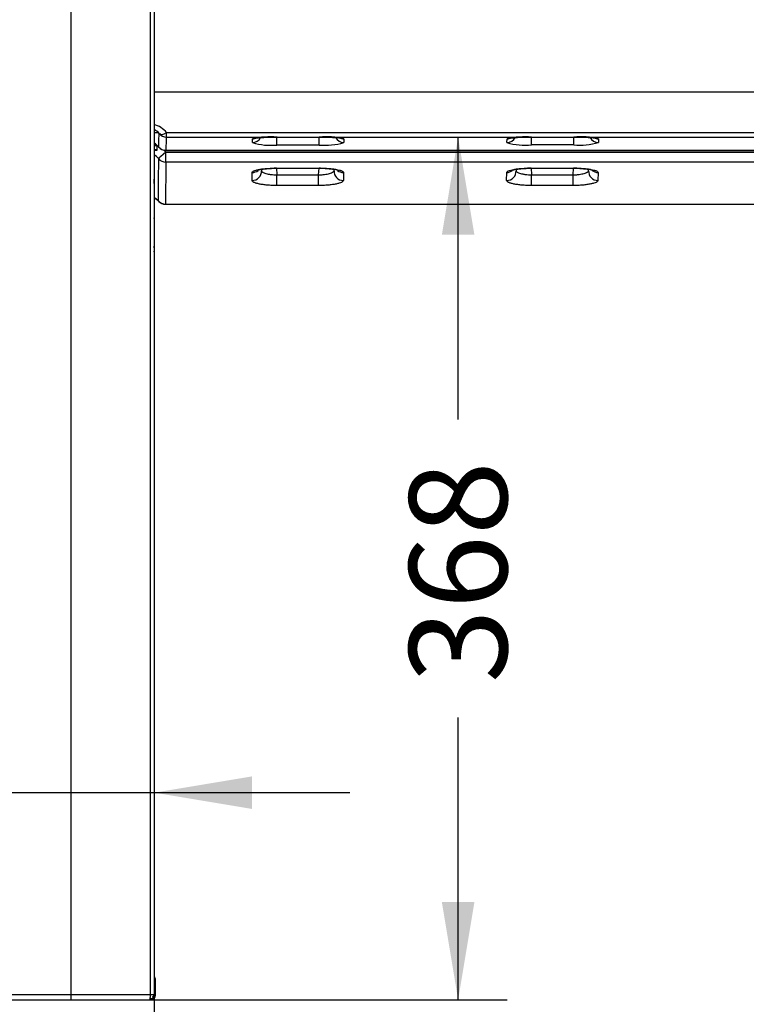
# Model space of a CAD drawing. Units: millimetres. Extents: x 0 to 291, y -8 to 204.
# Drawn here: x 26 to 49, y 109 to 140 of the extents above; entities that cross this region are included whole.
import ezdxf
from ezdxf import colors
from ezdxf.entities.mleader import LeaderData, LeaderLine
from ezdxf.enums import TextEntityAlignment as Align
from ezdxf.math import Vec2, Vec3

# ---------------------------------------------------------------- set-up
doc = ezdxf.new("R2010")
doc.units = ezdxf.units.MM
for name, color, linetype in [('C-106-PLAST-PATA', 7, 'Continuous'), ('C-106_PLAST-AS', 7, 'Continuous'), ('DIN_9021_M6_ZINC', 7, 'Continuous'), ('Predeterminado', 7, 'Continuous'), ('TUBO_1595X50X20X', 7, 'Continuous')]:
    doc.layers.add(name, color=color, linetype=linetype)
doc.styles.add('SEACAD_Arial', font='arial.ttf')
doc.dimstyles.new('ISO', dxfattribs={"dimtxt": 3.125, "dimasz": 3.125, "dimexe": 1.5625, "dimexo": 0, "dimgap": 0.78125, "dimtad": 0, "dimdec": 0, "dimlfac": 13.333333, "dimtxsty": 'SEACAD_Arial', "dimblk1": '_SE_FILLED', "dimblk2": '_SE_FILLED', "dimsah": 1, "dimcen": 1.5625, "dimadec": 1, "dimazin": 0, "dimtfac": 0.5, "dimtmove": 0, "dimatfit": 3, "dimfxl": 1, "dimarcsym": 0})

# ---------------------------------------------------------------- blocks, each defined once
blk = doc.blocks.new('SE')
at = {"layer": 'C-106-PLAST-PATA', "color": 7, "linetype": 'Continuous'}
for p, q in [((27.698, 151.134), (27.698, 108.935)), ((30.231, 151.104), (30.231, 108.935)), ((30.367, 151.072), (30.367, 108.913)), ((30.367, 134.866), (30.367, 135.006)), ((30.367, 134.327), (30.367, 133.766)), ((30.367, 133.744), (30.367, 133.766)), ((30.367, 133.26), (30.367, 132.701)), ((30.367, 132.677), (30.367, 132.701)), ((30.373, 109.489), (30.369, 109.496)), ((30.405, 108.913), (30.405, 109.395)), ((27.698, 108.935), (27.698, 108.761)), ((25.18, 108.761), (27.698, 108.761)), ((27.012, 108.761), (27.321, 108.761)), ((27.698, 108.761), (30.215, 108.761)), ((28.074, 108.761), (28.383, 108.761)), ((29.9, 108.761), (30.252, 108.761)), ((30.367, 108.913), (30.405, 108.913))]:
    blk.add_line(p, q, dxfattribs=at)
for centre, radius, start, end in [((30.282, 109.416), 0.116, 34.6039, 38.7715), ((30.252, 109.396), 0.152, 0, 34.5223), ((30.252, 109.396), 0.152, 28.7356, 30.1709), ((30.195, 108.913), 0.162, 322.1432, 8.4518), ((30.215, 108.913), 0.152, 269.9509, 359.9976), ((30.136, 126.171), 17.398, 270.2768, 270.4147), ((30.252, 108.913), 0.152, 270, 360)]:
    blk.add_arc(centre, radius, start, end, dxfattribs=at)
for centre, major_axis, ratio, start_param, end_param in [((30.503, 109.568), (0.125, 0.086), 0.881812, 2.960488, 3.141593), ((30.252, 109.395), (0.152, 0), 0.999811, 0, 0.725579)]:
    blk.add_ellipse(centre, major_axis=major_axis, ratio=ratio, start_param=start_param, end_param=end_param, dxfattribs=at)
blk.add_open_spline([(30.367, 132.8), (30.367, 132.819), (30.367, 132.838), (30.367, 132.856)], degree=3, dxfattribs=at)
for points, knots in [([(25.164, 108.935), (25.208, 108.935), (25.296, 108.935), (25.43, 108.935), (25.563, 108.935), (25.696, 108.935), (25.829, 108.935), (25.962, 108.935), (26.096, 108.935), (26.229, 108.935), (26.362, 108.935), (26.496, 108.935), (26.629, 108.935), (26.763, 108.935), (26.896, 108.935), (27.03, 108.935), (27.163, 108.935), (27.297, 108.935), (27.43, 108.935), (27.564, 108.935), (27.653, 108.935), (27.698, 108.935)], [0, 0, 0, 0, 0.052681, 0.105355, 0.158025, 0.210688, 0.263346, 0.315999, 0.368646, 0.421288, 0.473924, 0.526555, 0.579181, 0.631801, 0.684417, 0.737027, 0.789631, 0.842231, 0.894826, 0.947415, 1, 1, 1, 1]), ([(27.698, 108.935), (27.742, 108.935), (27.831, 108.935), (27.965, 108.935), (28.098, 108.935), (28.232, 108.935), (28.365, 108.935), (28.499, 108.935), (28.632, 108.935), (28.766, 108.935), (28.899, 108.935), (29.033, 108.935), (29.166, 108.935), (29.299, 108.935), (29.433, 108.935), (29.566, 108.935), (29.699, 108.935), (29.832, 108.935), (29.965, 108.935), (30.098, 108.935), (30.187, 108.935), (30.231, 108.935)], [0, 0, 0, 0, 0.052587, 0.105179, 0.157775, 0.210377, 0.262983, 0.315594, 0.36821, 0.420831, 0.473457, 0.526088, 0.578724, 0.631365, 0.684012, 0.736663, 0.78932, 0.841982, 0.894649, 0.947322, 1, 1, 1, 1]), ([(30.231, 108.935), (30.231, 108.928), (30.232, 108.915), (30.232, 108.895), (30.231, 108.876), (30.231, 108.86), (30.23, 108.845), (30.229, 108.832), (30.228, 108.822), (30.227, 108.806), (30.225, 108.789), (30.222, 108.775), (30.22, 108.768), (30.218, 108.763), (30.216, 108.761), (30.215, 108.761), (30.215, 108.761)], [0, 0, 0, 0, 0.079121, 0.155635, 0.228217, 0.295724, 0.357242, 0.412097, 0.459838, 0.5002, 0.645381, 0.749917, 0.82229, 0.87497, 0.961993, 1, 1, 1, 1]), ([(30.231, 108.935), (30.25, 108.935), (30.268, 108.934), (30.301, 108.932), (30.316, 108.93), (30.341, 108.926), (30.35, 108.924), (30.364, 108.918), (30.367, 108.916), (30.367, 108.913)], [0, 0, 0, 0, 0.25, 0.25, 0.5, 0.5, 0.75, 0.75, 1, 1, 1, 1]), ([(30.267, 108.813), (30.269, 108.804), (30.272, 108.789), (30.263, 108.772), (30.244, 108.762), (30.227, 108.761), (30.217, 108.761)], [0, 0, 0, 0, 0.285618, 0.549203, 0.78732, 1, 1, 1, 1]), ([(30.277, 108.773), (30.288, 108.779), (30.307, 108.789), (30.326, 108.813), (30.333, 108.842), (30.327, 108.862), (30.324, 108.874)], [0, 0, 0, 0, 0.226093, 0.472486, 0.733011, 1, 1, 1, 1])]:
    blk.add_open_spline(points, degree=3, knots=knots, dxfattribs=at)
at = {"layer": 'C-106_PLAST-AS', "color": 7, "linetype": 'Continuous'}
for p, q in [((30.367, 137.793), (145.492, 137.803)), ((30.76, 136.488), (144.948, 136.498)), ((30.76, 136.347), (144.948, 136.357)), ((34.289, 136.347), (35.638, 136.347)), ((42.424, 136.347), (43.773, 136.348)), ((33.5, 136.172), (33.501, 136.289)), ((35.634, 136.093), (34.285, 136.093)), ((36.424, 136.29), (36.422, 136.172)), ((41.634, 136.173), (41.636, 136.29)), ((43.769, 136.094), (42.42, 136.094)), ((44.558, 136.29), (44.556, 136.173)), ((30.735, 135.859), (144.923, 135.869)), ((30.738, 135.921), (144.926, 135.93)), ((30.739, 135.923), (144.926, 135.933)), ((144.923, 135.554), (30.735, 135.545)), ((33.49, 134.958), (33.492, 135.213)), ((33.79, 135.316), (33.79, 135.27)), ((34.268, 135.348), (34.281, 135.135)), ((34.274, 135.353), (35.63, 135.353)), ((34.274, 135.349), (35.63, 135.349)), ((34.281, 135.135), (35.616, 135.135)), ((35.616, 135.135), (35.629, 135.349)), ((36.109, 135.271), (36.109, 135.316)), ((36.411, 135.213), (36.408, 134.959)), ((41.625, 134.959), (41.626, 135.214)), ((41.924, 135.316), (41.924, 135.271)), ((42.403, 135.349), (42.416, 135.136)), ((42.409, 135.354), (43.765, 135.354)), ((42.409, 135.349), (43.765, 135.349)), ((42.416, 135.136), (43.751, 135.136)), ((43.751, 135.136), (43.764, 135.349)), ((44.244, 135.271), (44.244, 135.317)), ((44.545, 135.214), (44.543, 134.959)), ((35.616, 134.798), (34.281, 134.797)), ((43.75, 134.798), (42.416, 134.798)), ((30.726, 134.206), (144.914, 134.216)), ((30.726, 134.197), (144.914, 134.207))]:
    blk.add_line(p, q, dxfattribs=at)
for centre, radius, start, end in [((30.146, 135.978), 0.799, 39.7352, 74.4915), ((30.145, 136.137), 0.499, 40.6061, 64.353), ((30.76, 136.647), 0.3, 219.3338, 270.0049), ((34.086, 133.722), 2.633, 85.5821, 102.8339), ((35.86, 133.998), 2.361, 76.1853, 95.3951), ((42.221, 133.723), 2.633, 85.5821, 102.8339), ((43.995, 133.998), 2.361, 76.1853, 95.3951), ((30.12, 135.732), 0.489, 38.467, 59.2318), ((30.116, 135.373), 0.787, 64.7798, 70.5628), ((30.738, 136.221), 0.3, 218.4362, 270.0049), ((34.085, 138.052), 1.969, 252.6968, 275.8258), ((35.815, 138.249), 2.164, 265.1915, 286.274), ((42.22, 138.053), 1.969, 252.6968, 275.8258), ((43.95, 138.25), 2.164, 265.1915, 286.274), ((30.116, 135.36), 0.485, 37.7878, 59.8211), ((30.116, 135.373), 0.787, 38.1435, 45.5033), ((34.241, 133.005), 2.343, 89.1782, 93.1801), ((35.643, 131.41), 3.938, 87.2994, 90.1799), ((42.375, 133.006), 2.343, 89.1782, 93.1801), ((43.777, 131.411), 3.938, 87.2994, 90.1799), ((30.12, 133.904), 0.555, 48.097, 63.236), ((30.127, 133.921), 0.529, 43.6208, 62.8017), ((30.726, 134.497), 0.3, 223.1562, 270.0049)]:
    blk.add_arc(centre, radius, start, end, dxfattribs=at)
for centre, major_axis, ratio, start_param, end_param in [((30.523, 57.968), (-0.007, 78.681), 0.001403, 0.065701, 0.12484), ((30.76, 136.647), (0.232, 0.19), 0.434958, 3.095452, 4.371496), ((30.759, 57.968), (-0.007, 78.566), 0.001403, 0.068986, 0.12484), ((30.76, 136.647), (0, 0.3), 0.001403, 3.141593, 4.154995), ((33.5, 136.47), (-0.3, 0.004), 0.995383, 1.585058, 2.660527), ((33.501, 136.589), (-0.3, 0.005), 0.99688, 1.58901, 2.070457), ((34.285, 136.391), (0, -0.3), 0.001403, 0.10609, 1.420113), ((34.289, 136.647), (0, 0.3), 0.001403, 3.141593, 3.21063), ((35.634, 136.391), (0, -0.3), 0.001403, 0.10609, 1.420655), ((35.638, 136.647), (0, 0.3), 0.001403, 3.141593, 3.21063), ((36.422, 136.471), (0.3, -0.004), 0.995382, 3.649632, 4.727366), ((36.424, 136.589), (0.3, -0.005), 0.99688, 4.228849, 4.729733), ((41.634, 136.471), (-0.3, 0.004), 0.995383, 1.585058, 2.660527), ((41.636, 136.589), (-0.3, 0.005), 0.99688, 1.58901, 2.070457), ((42.42, 136.392), (0, -0.3), 0.001403, 0.10609, 1.420113), ((42.424, 136.647), (0, 0.3), 0.001403, 3.141593, 3.21063), ((43.769, 136.392), (0, -0.3), 0.001403, 0.10609, 1.420655), ((43.773, 136.648), (0, 0.3), 0.001403, 3.141593, 3.21063), ((44.556, 136.471), (0.3, -0.004), 0.995382, 3.649632, 4.727366), ((44.558, 136.59), (0.3, -0.005), 0.99688, 4.228849, 4.729733), ((30.738, 136.221), (-0.3, 0.003), 0.992217, 0.678798, 1.582065), ((30.738, 136.221), (0.235, 0.186), 0.088269, 3.063022, 3.141593), ((30.735, 135.841), (-0.236, -0.185), 0.047399, 4.673367, 6.183859), ((30.735, 135.841), (0, -0.3), 0.001403, 0.158894, 1.63218), ((30.738, 136.221), (0, 0.3), 0.001403, 3.141593, 3.266433), ((30.523, 57.968), (-0.007, 78.681), 0.001403, 0.158894, 0.244052), ((30.735, 135.841), (0.3, -0.003), 0.987402, 3.81799, 4.721257), ((30.759, 57.968), (-0.007, 78.566), 0.001403, 0.158894, 0.244052), ((33.49, 135.252), (-0.3, 0.001), 0.979937, 1.575579, 3.207803), ((33.491, 135.508), (-0.3, 0.002), 0.983182, 1.576384, 2.260135), ((34.274, 135.649), (0, 0.3), 0.001403, 3.129638, 3.315243), ((34.281, 135.091), (0, -0.3), 0.001403, 0.210679, 1.719446), ((35.616, 135.091), (0, -0.3), 0.001403, 0.210679, 1.719446), ((35.63, 135.649), (0, 0.3), 0.001403, 3.133946, 3.315243), ((36.408, 135.253), (0.3, -0.003), 0.979935, 3.089464, 4.721687), ((36.411, 135.508), (0.3, -0.003), 0.98318, 4.039107, 4.722168), ((41.625, 135.253), (-0.3, 0.001), 0.979937, 1.575579, 3.207803), ((41.626, 135.509), (-0.3, 0.002), 0.983182, 1.576384, 2.260249), ((42.409, 135.649), (0, 0.3), 0.001403, 3.129638, 3.315243), ((42.415, 135.091), (0, -0.3), 0.001403, 0.210679, 1.719446), ((43.75, 135.092), (0, -0.3), 0.001403, 0.210679, 1.719446), ((43.765, 135.649), (0, 0.3), 0.001403, 3.133946, 3.315243), ((44.543, 135.253), (0.3, -0.003), 0.979935, 3.089464, 4.721687), ((44.545, 135.509), (0.3, -0.003), 0.98318, 4.039107, 4.722168), ((30.726, 134.497), (-0.3, 0.002), 0.970366, 0.673337, 1.576603), ((30.726, 134.497), (0.219, 0.205), 0.54807, 2.96045, 3.141593), ((30.726, 134.497), (0, 0.3), 0.001403, 3.141593, 3.385645)]:
    blk.add_ellipse(centre, major_axis=major_axis, ratio=ratio, start_param=start_param, end_param=end_param, dxfattribs=at)
for points, knots in [([(33.608, 136.315), (33.608, 136.315), (33.611, 136.316), (33.634, 136.32), (33.695, 136.327), (33.8, 136.335), (33.945, 136.342), (34.115, 136.346), (34.25, 136.347), (34.315, 136.347), (34.323, 136.347)], [0.3300844, 0.3300844, 0.3300844, 0.3300844, 0.3542206, 0.4180311, 0.5087923, 0.6169591, 0.7363785, 0.8593873, 0.9854592, 1, 1, 1, 1]), ([(35.638, 136.347), (35.647, 136.347), (35.713, 136.347), (35.85, 136.345), (36.02, 136.34), (36.161, 136.333), (36.258, 136.325), (36.307, 136.318), (36.317, 136.316), (36.317, 136.316)], [0, 0, 0, 0, 0.016481, 0.1467738, 0.2755841, 0.4033778, 0.5141666, 0.6062978, 0.6595053, 0.6595053, 0.6595053, 0.6595053]), ([(41.742, 136.316), (41.742, 136.316), (41.746, 136.317), (41.768, 136.321), (41.83, 136.328), (41.935, 136.336), (42.079, 136.342), (42.25, 136.346), (42.385, 136.348), (42.45, 136.347), (42.458, 136.347)], [0.3300844, 0.3300844, 0.3300844, 0.3300844, 0.3542206, 0.4180311, 0.5087923, 0.6169591, 0.7363785, 0.8593873, 0.9854592, 1, 1, 1, 1]), ([(43.773, 136.347), (43.781, 136.347), (43.848, 136.348), (43.985, 136.346), (44.155, 136.341), (44.296, 136.334), (44.392, 136.325), (44.441, 136.319), (44.451, 136.316), (44.451, 136.316)], [0, 0, 0, 0, 0.016481, 0.1467738, 0.2755841, 0.4033778, 0.5141666, 0.6062978, 0.6595053, 0.6595053, 0.6595053, 0.6595053]), ([(33.492, 135.213), (33.492, 135.223), (33.497, 135.232), (33.511, 135.246), (33.518, 135.25), (33.532, 135.259), (33.541, 135.263), (33.57, 135.276), (33.594, 135.284), (33.651, 135.299), (33.684, 135.306), (33.756, 135.319), (33.795, 135.325), (33.859, 135.332), (33.881, 135.335), (33.927, 135.339), (33.973, 135.343), (34.021, 135.346), (34.07, 135.348), (34.095, 135.349), (34.171, 135.352), (34.222, 135.353), (34.274, 135.353)], [0, 0, 0, 0, 0.125, 0.125, 0.1875, 0.1875, 0.25, 0.25, 0.375, 0.375, 0.5, 0.5, 0.625, 0.625, 0.6875, 0.6875, 0.75, 0.8125, 0.8125, 0.875, 0.875, 1, 1, 1, 1]), ([(33.671, 135.288), (33.671, 135.288), (33.678, 135.291), (33.714, 135.302), (33.793, 135.317), (33.911, 135.332), (34.026, 135.342), (34.093, 135.344), (34.111, 135.345)], [0.3855728, 0.3855728, 0.3855728, 0.3855728, 0.4443307, 0.5440267, 0.6672043, 0.8063327, 0.9570552, 1, 1, 1, 1]), ([(33.79, 135.27), (33.79, 135.263), (33.793, 135.255), (33.802, 135.244), (33.806, 135.24), (33.816, 135.233), (33.821, 135.229), (33.84, 135.218), (33.855, 135.21), (33.891, 135.196), (33.911, 135.189), (33.957, 135.177), (33.981, 135.171), (34.022, 135.163), (34.035, 135.16), (34.064, 135.156), (34.078, 135.153), (34.122, 135.147), (34.153, 135.144), (34.217, 135.138), (34.249, 135.136), (34.281, 135.135)], [0, 0, 0, 0, 0.125, 0.125, 0.1875, 0.1875, 0.25, 0.25, 0.375, 0.375, 0.5, 0.5, 0.625, 0.625, 0.6875, 0.6875, 0.75, 0.75, 0.875, 0.875, 1, 1, 1, 1]), ([(35.616, 135.135), (35.648, 135.137), (35.68, 135.139), (35.727, 135.143), (35.743, 135.144), (35.774, 135.148), (35.789, 135.149), (35.834, 135.156), (35.862, 135.16), (35.915, 135.171), (35.941, 135.177), (35.986, 135.19), (36.007, 135.196), (36.034, 135.207), (36.042, 135.21), (36.057, 135.218), (36.064, 135.221), (36.083, 135.233), (36.092, 135.24), (36.105, 135.255), (36.109, 135.263), (36.109, 135.271)], [0, 0, 0, 0, 0.125, 0.125, 0.1875, 0.1875, 0.25, 0.25, 0.375, 0.375, 0.5, 0.5, 0.625, 0.625, 0.6875, 0.6875, 0.75, 0.75, 0.875, 0.875, 1, 1, 1, 1]), ([(35.63, 135.353), (35.682, 135.353), (35.733, 135.352), (35.808, 135.35), (35.833, 135.349), (35.882, 135.346), (35.907, 135.345), (35.978, 135.339), (36.023, 135.335), (36.086, 135.328), (36.107, 135.325), (36.147, 135.319), (36.166, 135.316), (36.22, 135.307), (36.252, 135.3), (36.295, 135.288), (36.308, 135.284), (36.332, 135.276), (36.353, 135.268), (36.37, 135.259), (36.385, 135.25), (36.391, 135.246), (36.406, 135.232), (36.411, 135.223), (36.411, 135.213)], [0, 0, 0, 0, 0.125, 0.125, 0.1875, 0.1875, 0.25, 0.25, 0.375, 0.375, 0.4375, 0.4375, 0.5, 0.5, 0.625, 0.625, 0.6875, 0.6875, 0.75, 0.8125, 0.8125, 0.875, 0.875, 1, 1, 1, 1]), ([(35.828, 135.344), (35.829, 135.344), (35.884, 135.342), (35.993, 135.333), (36.118, 135.317), (36.198, 135.3), (36.228, 135.29), (36.231, 135.288), (36.231, 135.288)], [0, 0, 0, 0, 0.0008789, 0.163479, 0.322187, 0.4530149, 0.5612683, 0.5964865, 0.5964865, 0.5964865, 0.5964865]), ([(41.626, 135.214), (41.626, 135.223), (41.631, 135.233), (41.646, 135.246), (41.652, 135.251), (41.667, 135.26), (41.676, 135.264), (41.705, 135.277), (41.729, 135.285), (41.785, 135.3), (41.818, 135.307), (41.89, 135.32), (41.93, 135.326), (41.994, 135.333), (42.016, 135.335), (42.061, 135.34), (42.108, 135.343), (42.156, 135.346), (42.205, 135.349), (42.23, 135.35), (42.306, 135.353), (42.357, 135.354), (42.409, 135.354)], [0, 0, 0, 0, 0.125, 0.125, 0.1875, 0.1875, 0.25, 0.25, 0.375, 0.375, 0.5, 0.5, 0.625, 0.625, 0.6875, 0.6875, 0.75, 0.8125, 0.8125, 0.875, 0.875, 1, 1, 1, 1]), ([(41.806, 135.289), (41.806, 135.289), (41.812, 135.291), (41.848, 135.302), (41.928, 135.318), (42.046, 135.333), (42.161, 135.343), (42.228, 135.345), (42.245, 135.345)], [0.3855728, 0.3855728, 0.3855728, 0.3855728, 0.4443307, 0.5440267, 0.6672043, 0.8063327, 0.9570552, 1, 1, 1, 1]), ([(41.924, 135.271), (41.924, 135.264), (41.928, 135.256), (41.937, 135.245), (41.941, 135.241), (41.95, 135.233), (41.956, 135.23), (41.974, 135.218), (41.99, 135.211), (42.025, 135.197), (42.046, 135.19), (42.091, 135.178), (42.116, 135.172), (42.156, 135.164), (42.17, 135.161), (42.198, 135.156), (42.213, 135.154), (42.257, 135.148), (42.288, 135.145), (42.351, 135.139), (42.383, 135.137), (42.416, 135.136)], [0, 0, 0, 0, 0.125, 0.125, 0.1875, 0.1875, 0.25, 0.25, 0.375, 0.375, 0.5, 0.5, 0.625, 0.625, 0.6875, 0.6875, 0.75, 0.75, 0.875, 0.875, 1, 1, 1, 1]), ([(43.751, 135.136), (43.783, 135.137), (43.815, 135.139), (43.862, 135.143), (43.878, 135.145), (43.908, 135.148), (43.924, 135.15), (43.968, 135.156), (43.997, 135.161), (44.05, 135.172), (44.075, 135.178), (44.121, 135.19), (44.141, 135.197), (44.168, 135.208), (44.177, 135.211), (44.192, 135.218), (44.199, 135.222), (44.217, 135.233), (44.227, 135.241), (44.24, 135.256), (44.243, 135.264), (44.244, 135.271)], [0, 0, 0, 0, 0.125, 0.125, 0.1875, 0.1875, 0.25, 0.25, 0.375, 0.375, 0.5, 0.5, 0.625, 0.625, 0.6875, 0.6875, 0.75, 0.75, 0.875, 0.875, 1, 1, 1, 1]), ([(43.765, 135.354), (43.817, 135.354), (43.868, 135.353), (43.943, 135.35), (43.968, 135.349), (44.017, 135.347), (44.041, 135.345), (44.112, 135.34), (44.157, 135.336), (44.221, 135.328), (44.242, 135.326), (44.282, 135.32), (44.3, 135.317), (44.354, 135.307), (44.387, 135.3), (44.429, 135.289), (44.442, 135.285), (44.466, 135.277), (44.488, 135.269), (44.505, 135.26), (44.52, 135.251), (44.526, 135.247), (44.541, 135.233), (44.546, 135.224), (44.545, 135.214)], [0, 0, 0, 0, 0.125, 0.125, 0.1875, 0.1875, 0.25, 0.25, 0.375, 0.375, 0.4375, 0.4375, 0.5, 0.5, 0.625, 0.625, 0.6875, 0.6875, 0.75, 0.8125, 0.8125, 0.875, 0.875, 1, 1, 1, 1]), ([(43.963, 135.345), (43.963, 135.345), (44.018, 135.343), (44.127, 135.333), (44.252, 135.317), (44.332, 135.301), (44.363, 135.291), (44.366, 135.289), (44.366, 135.289)], [0, 0, 0, 0, 0.0008789, 0.163479, 0.322187, 0.4530149, 0.5612683, 0.5964865, 0.5964865, 0.5964865, 0.5964865]), ([(34.281, 134.797), (34.229, 134.797), (34.178, 134.798), (34.102, 134.802), (34.077, 134.803), (34.027, 134.806), (34.003, 134.808), (33.931, 134.814), (33.886, 134.819), (33.8, 134.831), (33.759, 134.838), (33.686, 134.853), (33.653, 134.861), (33.61, 134.874), (33.596, 134.879), (33.572, 134.888), (33.55, 134.897), (33.532, 134.907), (33.517, 134.917), (33.511, 134.922), (33.495, 134.938), (33.49, 134.948), (33.49, 134.958)], [0, 0, 0, 0, 0.125, 0.125, 0.1875, 0.1875, 0.25, 0.25, 0.375, 0.375, 0.5, 0.5, 0.625, 0.625, 0.6875, 0.6875, 0.75, 0.8125, 0.8125, 0.875, 0.875, 1, 1, 1, 1]), ([(36.408, 134.959), (36.408, 134.948), (36.403, 134.938), (36.388, 134.923), (36.381, 134.918), (36.366, 134.908), (36.357, 134.903), (36.327, 134.888), (36.303, 134.879), (36.26, 134.866), (36.244, 134.861), (36.211, 134.853), (36.193, 134.849), (36.138, 134.838), (36.099, 134.831), (36.034, 134.822), (36.011, 134.82), (35.966, 134.814), (35.919, 134.81), (35.871, 134.806), (35.821, 134.803), (35.796, 134.802), (35.719, 134.799), (35.668, 134.798), (35.616, 134.798)], [0, 0, 0, 0, 0.125, 0.125, 0.1875, 0.1875, 0.25, 0.25, 0.375, 0.375, 0.4375, 0.4375, 0.5, 0.5, 0.625, 0.625, 0.6875, 0.6875, 0.75, 0.8125, 0.8125, 0.875, 0.875, 1, 1, 1, 1]), ([(42.416, 134.798), (42.363, 134.798), (42.312, 134.799), (42.237, 134.802), (42.212, 134.804), (42.162, 134.807), (42.137, 134.809), (42.066, 134.815), (42.02, 134.82), (41.934, 134.832), (41.894, 134.838), (41.821, 134.853), (41.788, 134.861), (41.744, 134.875), (41.731, 134.879), (41.706, 134.889), (41.684, 134.898), (41.667, 134.908), (41.652, 134.918), (41.645, 134.923), (41.63, 134.938), (41.625, 134.949), (41.625, 134.959)], [0, 0, 0, 0, 0.125, 0.125, 0.1875, 0.1875, 0.25, 0.25, 0.375, 0.375, 0.5, 0.5, 0.625, 0.625, 0.6875, 0.6875, 0.75, 0.8125, 0.8125, 0.875, 0.875, 1, 1, 1, 1]), ([(44.543, 134.959), (44.543, 134.949), (44.538, 134.939), (44.522, 134.923), (44.516, 134.918), (44.501, 134.908), (44.492, 134.903), (44.462, 134.889), (44.437, 134.88), (44.394, 134.866), (44.379, 134.862), (44.345, 134.854), (44.328, 134.85), (44.273, 134.839), (44.233, 134.832), (44.168, 134.823), (44.146, 134.82), (44.1, 134.815), (44.054, 134.811), (44.005, 134.807), (43.956, 134.804), (43.93, 134.803), (43.854, 134.799), (43.802, 134.798), (43.75, 134.798)], [0, 0, 0, 0, 0.125, 0.125, 0.1875, 0.1875, 0.25, 0.25, 0.375, 0.375, 0.4375, 0.4375, 0.5, 0.5, 0.625, 0.625, 0.6875, 0.6875, 0.75, 0.8125, 0.8125, 0.875, 0.875, 1, 1, 1, 1])]:
    blk.add_open_spline(points, degree=3, knots=knots, dxfattribs=at)
at = {"layer": 'DIN_9021_M6_ZINC', "color": 7, "linetype": 'Continuous'}
blk.add_line((30.457, 135.932), (30.461, 136.052), dxfattribs=at)
for centre, start_param, end_param in [((29.786, 136.074), 3.147084, 3.666798), ((29.782, 135.954), 2.620451, 3.665028)]:
    blk.add_ellipse(centre, major_axis=(-0.675, 0.022), ratio=0.035642, start_param=start_param, end_param=end_param, dxfattribs=at)
at = {"layer": 'TUBO_1595X50X20X', "color": 7, "linetype": 'Continuous'}
for p, q in [((30.367, 136.495), (30.484, 136.495)), ((30.367, 136.495), (30.485, 136.495)), ((30.367, 136.11), (30.427, 136.11)), ((30.367, 136.11), (30.428, 136.11))]:
    blk.add_line(p, q, dxfattribs=at)
blk.add_ellipse((30.076, 136.54), major_axis=(-0.3, 0), ratio=0.078604, start_param=2.899689, end_param=3.383465, dxfattribs=at)
blk = doc.blocks.new('DMBLK2')
at = {"layer": 'Predeterminado', "linetype": 'Continuous'}
for points in [[(21.903, 115.905), (21.903, 114.863), (25.028, 115.384)], [(33.492, 115.905), (30.367, 115.384), (33.492, 114.863)]]:
    blk.add_hatch(color=7, dxfattribs=at).paths.add_polyline_path(points)
at = {"layer": 'Predeterminado', "color": 7, "linetype": 'Continuous'}
blk.add_line((36.617, 115.384), (22.233, 115.384), dxfattribs=at)
at = {"layer": 'Predeterminado', "color": 7, "linetype": 'Continuous', "style": 'SEACAD_Arial'}
blk.add_text('71', height=3.125, dxfattribs=at).set_placement((16.248, 116.947), align=Align.TOP_LEFT)
blk = doc.blocks.new('_SE_FILLED')
at = {"color": 0}
blk.add_line((0, 0), (-1, 0), dxfattribs=at)
blk.add_solid([(0, 0), (-1, -0.1665), (-1, 0.1665), (0, 0)], dxfattribs=at)
blk = doc.blocks.new('DMBLK3')
at = {"layer": 'Predeterminado', "linetype": 'Continuous'}
for points in [[(28.153, 91.803), (28.153, 92.845), (25.028, 92.324)], [(147.706, 91.803), (150.831, 92.324), (147.706, 92.845)]]:
    blk.add_hatch(color=7, dxfattribs=at).paths.add_polyline_path(points)
at = {"layer": 'Predeterminado', "color": 7, "linetype": 'Continuous'}
for p, q in [((25.028, 108.913), (25.028, 90.761)), ((150.831, 108.913), (150.831, 90.761)), ((25.028, 92.324), (81.945, 92.324)), ((93.915, 92.324), (150.831, 92.324))]:
    blk.add_line(p, q, dxfattribs=at)
at = {"layer": 'Predeterminado', "color": 7, "linetype": 'Continuous', "style": 'SEACAD_Arial'}
blk.add_text('1677', height=3.125, dxfattribs=at).set_placement((83.038, 93.886), align=Align.TOP_LEFT)
blk = doc.blocks.new('DMBLK4')
at = {"layer": 'Predeterminado', "linetype": 'Continuous'}
for points in [[(33.492, 99.303), (33.492, 100.345), (30.367, 99.824)], [(142.367, 99.303), (145.492, 99.824), (142.367, 100.345)]]:
    blk.add_hatch(color=7, dxfattribs=at).paths.add_polyline_path(points)
at = {"layer": 'Predeterminado', "color": 7, "linetype": 'Continuous'}
for p, q in [((30.367, 108.913), (30.367, 98.261)), ((145.492, 108.913), (145.492, 98.261)), ((81.945, 99.824), (30.367, 99.824)), ((145.492, 99.824), (93.915, 99.824))]:
    blk.add_line(p, q, dxfattribs=at)
at = {"layer": 'Predeterminado', "color": 7, "linetype": 'Continuous', "style": 'SEACAD_Arial'}
blk.add_text('1535', height=3.125, dxfattribs=at).set_placement((83.038, 101.386), align=Align.TOP_LEFT)
blk = doc.blocks.new('DMBLK10')
at = {"layer": 'Predeterminado', "linetype": 'Continuous'}
for points in [[(40.595, 133.222), (40.074, 136.347), (39.554, 133.222)], [(40.595, 111.886), (39.554, 111.886), (40.074, 108.761)]]:
    blk.add_hatch(color=7, dxfattribs=at).paths.add_polyline_path(points)
at = {"layer": 'Predeterminado', "color": 7, "linetype": 'Continuous'}
for p, q in [((30.76, 136.347), (41.637, 136.347)), ((40.074, 127.316), (40.074, 136.347)), ((40.074, 108.761), (40.074, 117.792)), ((30.215, 108.761), (41.637, 108.761))]:
    blk.add_line(p, q, dxfattribs=at)
at = {"layer": 'Predeterminado', "color": 7, "linetype": 'Continuous', "style": 'SEACAD_Arial'}
blk.add_text('368', height=3.125, rotation=90, dxfattribs=at).set_placement((38.512, 118.885), align=Align.TOP_LEFT)
blk = doc.blocks.new('_DOT')
at = {"color": 0}
blk.add_line((0, 0), (-1, 0), dxfattribs=at)
at = {"color": 0, "const_width": 0.333}
blk.add_lwpolyline([(-0.1665, 0, 1), (0.1665, 0, 1)], format="xyb", close=True, dxfattribs=at)

msp = doc.modelspace()

# ---------------------------------------------------------------- block references
at = {"layer": 'Predeterminado'}
msp.add_blockref('SE', (0, 0), dxfattribs=at)

# ---------------------------------------------------------------- dimensions: what is measured, and where the dimension line sits
at = {"layer": 'Predeterminado', "color": 7, "linetype": 'Continuous'}
for base, p1, p2, angle, picture, middle, dimtype in [((40.07442, 136.34703), (27.69753, 108.76069), (30.75983, 136.34703), 90, 'DMBLK10', (40.07442, 122.55386), 160), ((30.36716, 115.38404), (30.36716, 108.91294), (25.02791, 108.91294), 180.000002, 'DMBLK2', (22.23298, 115.38404), 161), ((25.02791, 92.32395), (25.02791, 108.91294), (150.83141, 108.91294), 360, 'DMBLK3', (87.92966, 92.32395), 161)]:
    dim = msp.add_linear_dim(base=base, p1=p1, p2=p2, angle=angle, text='\\A1;<>', dimstyle='ISO', dxfattribs=at)
    dim.commit()
    dim.dimension.update_dxf_attribs({"geometry": picture, "text_midpoint": middle, "dimtype": dimtype})
dim = msp.add_linear_dim(base=(30.36716, 99.82395), p1=(145.49216, 108.91294), p2=(30.36716, 108.91294), text='\\A1;<>', dimstyle='ISO', override={"dimdec": 2}, dxfattribs=at)
dim.commit()
dim.dimension.update_dxf_attribs({"geometry": 'DMBLK4', "text_midpoint": (87.92966, 99.82395), "dimtype": 160})

# ---------------------------------------------------------------- leaders
ml = msp.add_multileader_mtext('Standard', dxfattribs=at)
ml.set_content('{\\pxsm0.9;\\fArial|b0||i0||c0|p34;\\W1.;C-106-PLAST\\P}', color=256)
ml.set_leader_properties()
ml.set_arrow_properties(name='DOT')
ml.build(insert=Vec2(0, 0))
ml.multileader.update_dxf_attribs({"leader_type": 0, "dogleg_length": 0})
ctx = ml.context
ctx.base_point = Vec3(6.98603, 198.87937)
notes = []
notes.append((ctx, [(0, (0, 0, 0), (0, 0), (1, 0), 1, [])]))
ctx.mtext.insert = Vec3(8.98603, 200.87937)
ml = msp.add_multileader_mtext('Standard', dxfattribs=at)
ml.set_content('{\\pxsm0.9;\\fArial TUR|b0||i0||c0|p34;\\W1.;Banco modelo Modo de Polietileno de alta calidad disponible en varios colores.\\P}', color=256)
ml.set_leader_properties()
ml.set_arrow_properties(name='DOT')
ml.build(insert=Vec2(0, 0))
ml.multileader.update_dxf_attribs({"leader_type": 0, "dogleg_length": 0, "arrow_head_size": 2.5})
ctx = ml.context
ctx.base_point, ctx.char_height, ctx.arrow_head_size = Vec3(6.63944, 192.26358), 2.5, 2.5
notes.append((ctx, [(0, (0, 0, 0), (0, 0), (1, 0), 1, [])]))
ctx.mtext.insert = Vec3(8.63944, 193.51358)
ml = msp.add_multileader_mtext('Standard', dxfattribs=at)
ml.set_content('{\\pxsm0.9;\\fArial|b0||i0||c0|p34;\\W1.;Revision: 01 - 30/10/2017\\P}', color=256)
ml.set_leader_properties()
ml.set_arrow_properties(name='DOT')
ml.build(insert=Vec2(0, 0))
ml.multileader.update_dxf_attribs({"leader_type": 0, "dogleg_length": 0, "arrow_head_size": 2})
ctx = ml.context
ctx.base_point, ctx.char_height, ctx.arrow_head_size = Vec3(7.13738, 188.11771), 2, 2
notes.append((ctx, [(0, (0, 0, 0), (0, 0), (1, 0), 1, [])]))
ctx.mtext.insert = Vec3(9.13738, 189.11771)
for ctx, leaders in notes:
    for number, flags, end, landing, length, lines in leaders:
        leader = LeaderData()
        leader.index, (leader.has_last_leader_line, leader.has_dogleg_vector, leader.attachment_direction) = number, flags
        leader.last_leader_point, leader.dogleg_vector, leader.dogleg_length = Vec3(end), Vec3(landing), length
        for number, points, colour, breaks in lines:
            line = LeaderLine()
            line.index, line.vertices, line.color, line.breaks = number, Vec3.list(points), colors.encode_raw_color(colour), breaks
            leader.lines.append(line)
        ctx.leaders.append(leader)

doc.saveas('drawing.dxf')
